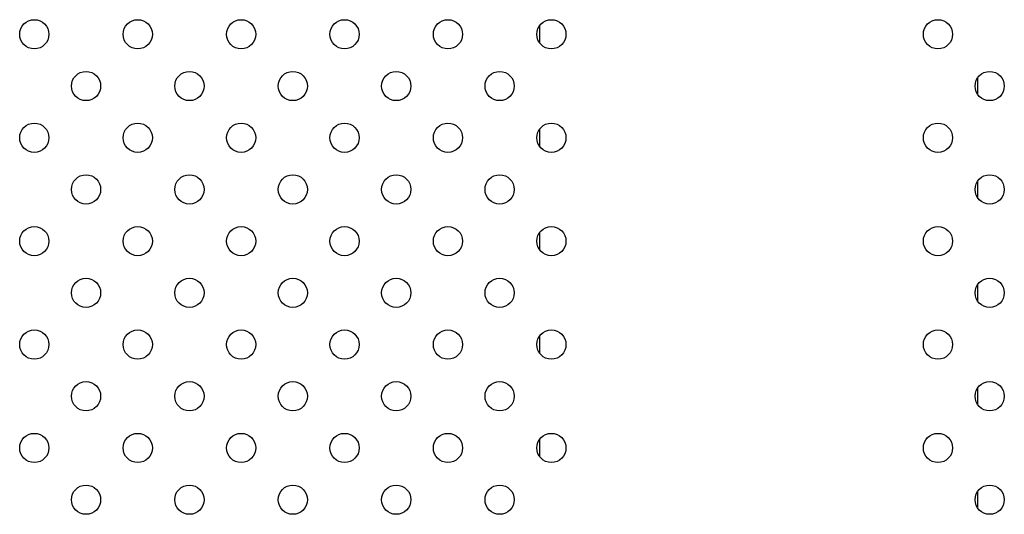
# Model space of a CAD drawing. Units: millimetres. Extents: x 2877.7 to 2892.8, y 1489.1 to 1500.3.
# Drawn here: x 2887.8 to 2888, y 1493.1 to 1493.3 of the extents above; entities that cross this region are included whole.
import ezdxf

# ---------------------------------------------------------------- set-up
doc = ezdxf.new("R2010")
doc.units = ezdxf.units.MM
doc.layers.add('supe-VIS', color=7, linetype='Continuous')

msp = doc.modelspace()

# ---------------------------------------------------------------- linework, layer by layer
at = {"layer": 'supe-VIS'}
for p, q in [((2887.92097, 1493.27502), (2887.92097, 1493.27994)), ((2888.04066, 1493.26552), (2888.04066, 1493.26116)), ((2887.92097, 1493.24673), (2887.92097, 1493.25166)), ((2888.04066, 1493.23723), (2888.04066, 1493.23288)), ((2887.92097, 1493.21845), (2887.92097, 1493.22338)), ((2888.04066, 1493.20895), (2888.04066, 1493.20459)), ((2887.92097, 1493.19016), (2887.92097, 1493.19509)), ((2888.04066, 1493.18066), (2888.04066, 1493.17631)), ((2887.92097, 1493.16188), (2887.92097, 1493.16681)), ((2888.04066, 1493.15238), (2888.04066, 1493.14802))]:
    msp.add_line(p, q, dxfattribs=at)
for centre in [(2887.7827, 1493.27748), (2887.81098, 1493.27748), (2887.83927, 1493.27748), (2887.86755, 1493.27748), (2887.89584, 1493.27748), (2887.92412, 1493.27748), (2888.02987, 1493.27748), (2887.79684, 1493.26334), (2887.82512, 1493.26334), (2887.85341, 1493.26334), (2887.88169, 1493.26334), (2887.90998, 1493.26334), (2888.04401, 1493.26334), (2887.7827, 1493.2492), (2887.81098, 1493.2492), (2887.83927, 1493.2492), (2887.86755, 1493.2492), (2887.89584, 1493.2492), (2887.92412, 1493.2492), (2888.02987, 1493.2492), (2887.79684, 1493.23505), (2887.82512, 1493.23505), (2887.85341, 1493.23505), (2887.88169, 1493.23505), (2887.90998, 1493.23505), (2888.04401, 1493.23505), (2887.7827, 1493.22091), (2887.81098, 1493.22091), (2887.83927, 1493.22091), (2887.86755, 1493.22091), (2887.89584, 1493.22091), (2887.92412, 1493.22091), (2888.02987, 1493.22091), (2887.79684, 1493.20677), (2887.82512, 1493.20677), (2887.85341, 1493.20677), (2887.88169, 1493.20677), (2887.90998, 1493.20677), (2888.04401, 1493.20677), (2887.7827, 1493.19263), (2887.81098, 1493.19263), (2887.83927, 1493.19263), (2887.86755, 1493.19263), (2887.89584, 1493.19263), (2887.92412, 1493.19263), (2888.02987, 1493.19263), (2887.79684, 1493.17849), (2887.82512, 1493.17849), (2887.85341, 1493.17849), (2887.88169, 1493.17849), (2887.90998, 1493.17849), (2888.04401, 1493.17849), (2887.7827, 1493.16434), (2887.81098, 1493.16434), (2887.83927, 1493.16434), (2887.86755, 1493.16434), (2887.89584, 1493.16434), (2887.92412, 1493.16434), (2888.02987, 1493.16434), (2887.79684, 1493.1502), (2887.82512, 1493.1502), (2887.85341, 1493.1502), (2887.88169, 1493.1502), (2887.90998, 1493.1502), (2888.04401, 1493.1502)]:
    msp.add_circle(centre, 0.004, dxfattribs=at)

doc.saveas('drawing.dxf')
